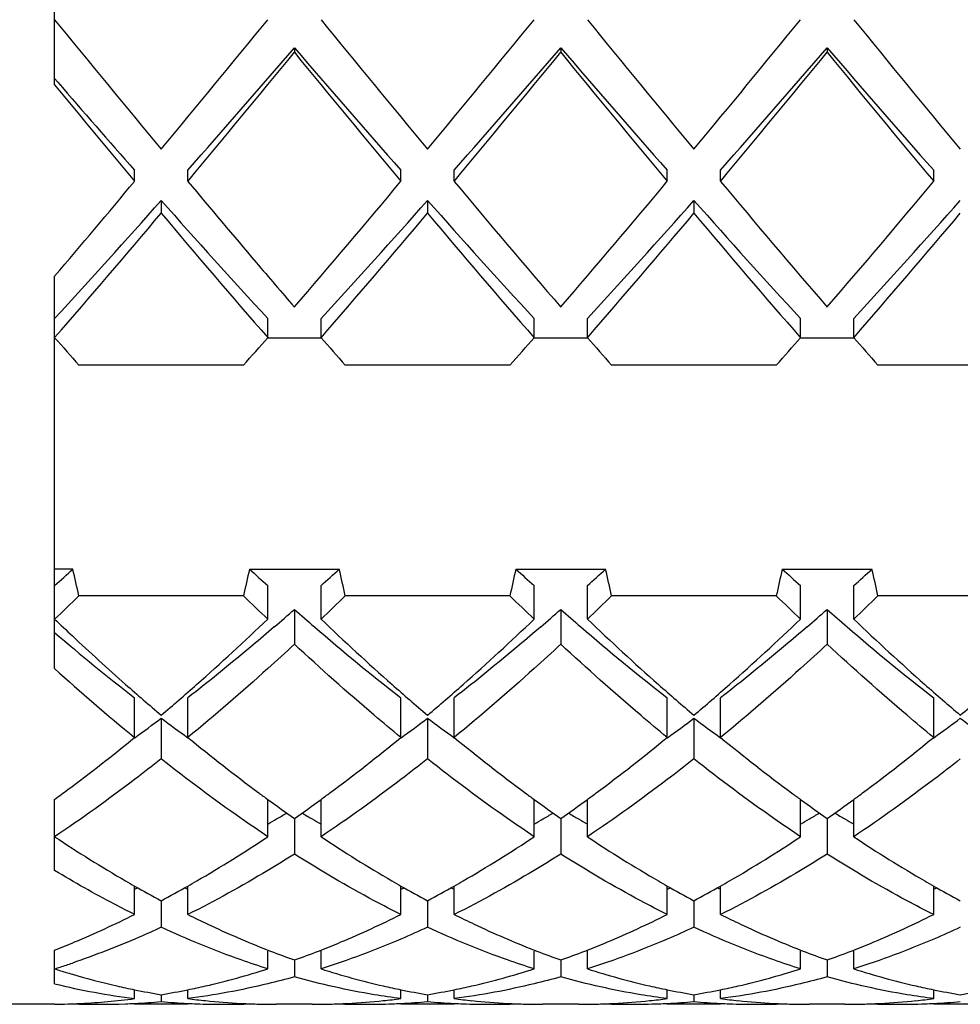
# Model space of a CAD drawing. Units: millimetres. Extents: x -353 to 739, y -60 to 607.
# Drawn here: x 101 to 105, y 409 to 413 of the extents above; entities that cross this region are included whole.
import ezdxf

# ---------------------------------------------------------------- set-up
doc = ezdxf.new("R2010")
doc.units = ezdxf.units.MM
doc.header["$LTSCALE"] = 16.335
doc.layers.get('0').update_dxf_attribs({"linetype": 'CONTINUOUS'})
doc.layers.add('02___PRT_ALL_AXES', color=7, linetype='CONTINUOUS')

msp = doc.modelspace()

# ---------------------------------------------------------------- linework, layer by layer
at = {"color": 7, "linetype": 'Continuous'}
for p, q in [((101.2105, 412.5718), (101.2105, 413.0609)), ((102.1105, 412.7104), (102.1105, 412.6937)), ((103.1105, 412.7104), (103.1105, 412.6937)), ((104.1105, 412.7104), (104.1105, 412.6937)), ((101.2219, 412.5816), (101.2105, 412.5948)), ((101.5105, 412.2092), (101.5105, 412.2508)), ((101.7105, 412.2092), (101.7105, 412.2508)), ((102.5105, 412.2092), (102.5105, 412.2508)), ((102.7105, 412.2092), (102.7105, 412.2508)), ((103.5105, 412.2092), (103.5105, 412.2508)), ((103.7105, 412.2092), (103.7105, 412.2508)), ((104.5105, 412.2092), (104.5105, 412.2508)), ((101.6105, 412.1375), (101.6105, 412.0897)), ((102.6105, 412.1375), (102.6105, 412.0897)), ((103.6105, 412.1375), (103.6105, 412.0897)), ((101.2105, 410.3802), (101.2105, 411.8538)), ((102.0105, 411.6224), (102.0105, 411.6941)), ((102.2105, 411.6224), (102.2105, 411.6941)), ((103.0105, 411.6224), (103.0105, 411.6941)), ((103.2105, 411.6224), (103.2105, 411.6941)), ((104.0105, 411.6224), (104.0105, 411.6941)), ((104.2105, 411.6224), (104.2105, 411.6941)), ((102.2105, 411.62), (102.0105, 411.62)), ((103.2105, 411.62), (103.0105, 411.62)), ((104.2105, 411.62), (104.0105, 411.62)), ((101.9197, 411.5191), (101.3013, 411.5191)), ((102.9197, 411.5191), (102.3013, 411.5191)), ((103.9197, 411.5191), (103.3013, 411.5191)), ((104.9197, 411.5191), (104.3013, 411.5191)), ((101.279, 410.754), (101.2105, 410.754)), ((101.942, 410.754), (102.279, 410.754)), ((102.942, 410.754), (103.279, 410.754)), ((103.942, 410.754), (104.279, 410.754)), ((102.0105, 410.5657), (102.0105, 410.6915)), ((102.2105, 410.5657), (102.2105, 410.6915)), ((103.0105, 410.5657), (103.0105, 410.6915)), ((103.2105, 410.5657), (103.2105, 410.6915)), ((104.0105, 410.5657), (104.0105, 410.6915)), ((104.2105, 410.5657), (104.2105, 410.6915)), ((101.9197, 410.6531), (101.3013, 410.6531)), ((102.9197, 410.6531), (102.3013, 410.6531)), ((103.9197, 410.6531), (103.3013, 410.6531)), ((104.9197, 410.6531), (104.3013, 410.6531)), ((102.1105, 410.6024), (102.1105, 410.4717)), ((103.1105, 410.6024), (103.1105, 410.4717)), ((104.1105, 410.6024), (104.1105, 410.4717)), ((101.5105, 410.1218), (101.5105, 410.2704)), ((101.7105, 410.1218), (101.7105, 410.2704)), ((102.5105, 410.1218), (102.5105, 410.2704)), ((102.7105, 410.1218), (102.7105, 410.2704)), ((103.5105, 410.1218), (103.5105, 410.2704)), ((103.7105, 410.1218), (103.7105, 410.2704)), ((104.5105, 410.1218), (104.5105, 410.2704)), ((101.6105, 410.194), (101.6105, 410.0412)), ((102.6105, 410.194), (102.6105, 410.0412)), ((103.6105, 410.194), (103.6105, 410.0412)), ((101.2105, 409.6223), (101.2105, 409.889)), ((102.0105, 409.7492), (102.0105, 409.8892)), ((102.2105, 409.7492), (102.2105, 409.8892)), ((103.0105, 409.7492), (103.0105, 409.8892)), ((103.2105, 409.7492), (103.2105, 409.8892)), ((104.0105, 409.7492), (104.0105, 409.8892)), ((104.2105, 409.7492), (104.2105, 409.8892)), ((102.1105, 409.8175), (102.1105, 409.6841)), ((103.1105, 409.8175), (103.1105, 409.6841)), ((104.1105, 409.8175), (104.1105, 409.6841)), ((101.5105, 409.4572), (101.5105, 409.564)), ((101.7105, 409.4572), (101.7105, 409.564)), ((102.5105, 409.4572), (102.5105, 409.564)), ((102.7105, 409.4572), (102.7105, 409.564)), ((103.5105, 409.4572), (103.5105, 409.564)), ((103.7105, 409.4572), (103.7105, 409.564)), ((104.5105, 409.4572), (104.5105, 409.564)), ((101.6105, 409.5088), (101.6105, 409.4091)), ((102.6105, 409.5088), (102.6105, 409.4091)), ((103.6105, 409.5088), (103.6105, 409.4091)), ((101.2105, 409.197), (101.2105, 409.3237)), ((102.0105, 409.3237), (102.0205, 409.3198)), ((102.0105, 409.2529), (102.0105, 409.32)), ((102.2005, 409.3198), (102.2105, 409.3237)), ((102.2105, 409.2529), (102.2105, 409.32)), ((103.0105, 409.3237), (103.0205, 409.3198)), ((103.0105, 409.2529), (103.0105, 409.32)), ((103.2005, 409.3198), (103.2105, 409.3237)), ((103.2105, 409.2529), (103.2105, 409.32)), ((104.0105, 409.3237), (104.0205, 409.3198)), ((104.0105, 409.2529), (104.0105, 409.32)), ((104.2005, 409.3198), (104.2105, 409.3237)), ((104.2105, 409.2529), (104.2105, 409.32)), ((102.1105, 409.2865), (102.1105, 409.2231)), ((103.1105, 409.2865), (103.1105, 409.2231)), ((104.1105, 409.2865), (104.1105, 409.2231)), ((101.5105, 409.1414), (101.5105, 409.1749)), ((101.7105, 409.1414), (101.7105, 409.1749)), ((102.5105, 409.1414), (102.5105, 409.1749)), ((102.7105, 409.1414), (102.7105, 409.1749)), ((103.5105, 409.1414), (103.5105, 409.1749)), ((103.7105, 409.1414), (103.7105, 409.1749)), ((104.5105, 409.1414), (104.5105, 409.1749)), ((101.6105, 409.1561), (101.6105, 409.1305)), ((102.6105, 409.1561), (102.6105, 409.1305)), ((103.6105, 409.1561), (103.6105, 409.1305))]:
    msp.add_line(p, q, dxfattribs=at)
for centre, radius, start, end in [((176.5395, 474.3411), 97.2616, 219.240334, 219.611368), ((39.4233, 463.8652), 80.7662, 320.350742, 320.797556), ((177.5396, 474.3412), 97.2617, 219.240334, 219.611368), ((40.4233, 463.8652), 80.7662, 320.350742, 320.797556), ((178.5396, 474.3412), 97.2617, 219.240334, 219.611368), ((41.4233, 463.8652), 80.7662, 320.350742, 320.797556), ((179.5396, 474.3412), 97.2616, 219.240334, 219.611368), ((47.9501, 459.4369), 71.5312, 318.726221, 319.214295), ((44.5343, 459.8196), 74.4034, 320.215927, 320.699757), ((148.8778, 453.0034), 61.7309, 220.746961, 221.312523), ((151.8137, 453.32), 64.1943, 219.26177, 219.822547), ((48.9501, 459.4369), 71.5312, 318.726221, 319.214295), ((45.5343, 459.8196), 74.4034, 320.215926, 320.699757), ((149.8778, 453.0034), 61.7309, 220.746961, 221.312523), ((152.8137, 453.32), 64.1943, 219.26177, 219.822547), ((49.9501, 459.4369), 71.5312, 318.726221, 319.214295), ((46.5343, 459.8196), 74.4034, 320.215927, 320.699757), ((150.8778, 453.0034), 61.7309, 220.746961, 221.312523), ((153.8138, 453.32), 64.1943, 219.26177, 219.822547), ((143.8098, 449.4402), 56.3231, 220.87523, 221.32187), ((146.8906, 450.0601), 59.0935, 219.374724, 219.831021), ((73.1554, 435.8397), 36.9109, 319.47095, 320.1929), ((132.8018, 438.1444), 40.4883, 219.83368, 220.39687), ((76.1851, 434.1264), 34.2547, 319.18637, 320.22088), ((131.361, 436.098), 37.3032, 219.82139, 220.77136), ((77.1851, 434.1264), 34.2547, 319.18637, 320.22088), ((132.361, 436.098), 37.3032, 219.82139, 220.77136), ((78.1852, 434.1264), 34.2547, 319.18637, 320.22088), ((77.8733, 433.1498), 31.7013, 317.40531, 318.4846), ((123.5876, 431.5619), 29.3309, 221.47179, 222.6383), ((78.8733, 433.1497), 31.7013, 317.40531, 318.4846), ((124.5876, 431.5619), 29.3309, 221.47179, 222.6383), ((79.8733, 433.1497), 31.7013, 317.40531, 318.4846), ((125.5876, 431.5619), 29.3309, 221.47179, 222.6383), ((80.8733, 433.1497), 31.7013, 317.40531, 318.4846), ((76.4264, 433.2395), 32.8869, 318.90452, 319.97627), ((124.9145, 431.6304), 30.4124, 219.98012, 221.13908), ((77.4264, 433.2394), 32.8869, 318.90452, 319.97627), ((125.9145, 431.6303), 30.4124, 219.98012, 221.13908), ((78.4264, 433.2394), 32.8869, 318.90452, 319.97627), ((126.9145, 431.6303), 30.4124, 219.98012, 221.13908), ((79.4264, 433.2394), 32.8869, 318.90452, 319.97627), ((125.6008, 432.0328), 31.0435, 220.41973, 220.82672), ((119.4929, 427.6043), 24.2831, 221.15901, 221.48342), ((83.7281, 427.6043), 24.2831, 318.51658, 318.84099), ((120.4929, 427.6043), 24.2831, 221.15901, 221.48342), ((84.7281, 427.6043), 24.2831, 318.51658, 318.84099), ((121.4929, 427.6043), 24.2831, 221.15901, 221.48342), ((85.7281, 427.6043), 24.2831, 318.51658, 318.84099), ((122.4929, 427.6043), 24.2831, 221.15901, 221.48342), ((93.8905, 418.7942), 10.9195, 312.09502, 312.58148), ((96.7367, 409.6991), 4.6631, 11.805, 13.0744), ((106.4842, 409.6991), 4.6631, 166.9256, 168.195), ((109.3305, 418.7942), 10.9195, 227.41852, 227.905), ((94.8905, 418.7942), 10.9195, 312.095, 312.58148), ((97.7367, 409.6991), 4.6631, 11.805, 13.0744), ((107.4842, 409.6991), 4.6631, 166.9256, 168.195), ((110.3305, 418.7942), 10.9195, 227.41852, 227.905), ((95.8905, 418.7942), 10.9195, 312.095, 312.58148), ((98.7367, 409.6991), 4.6631, 11.805, 13.0744), ((108.4842, 409.6991), 4.6631, 166.9256, 168.195), ((111.3305, 418.7942), 10.9195, 227.41852, 227.905), ((96.8905, 418.7942), 10.9195, 312.095, 312.58148), ((99.7367, 409.6991), 4.6631, 11.805, 13.0744), ((93.41, 418.7563), 11.3108, 313.60218, 314.24064), ((109.7217, 418.6636), 11.1821, 225.75569, 226.4015), ((94.41, 418.7563), 11.3108, 313.60218, 314.24064), ((110.7217, 418.6636), 11.1821, 225.75569, 226.4015), ((95.41, 418.7563), 11.3108, 313.60218, 314.24064), ((111.7217, 418.6636), 11.1821, 225.75569, 226.4015), ((96.41, 418.7563), 11.3108, 313.60218, 314.24064), ((95.7138, 417.8716), 9.6829, 310.75557, 311.34659), ((108.4509, 417.8071), 9.5973, 228.65077, 229.24706), ((96.7138, 417.8716), 9.6829, 310.75557, 311.34659), ((109.4509, 417.8071), 9.5973, 228.65077, 229.24706), ((97.7138, 417.8716), 9.6829, 310.75557, 311.34659), ((110.4509, 417.8071), 9.5973, 228.65077, 229.24706), ((108.5199, 418.2417), 10.5994, 226.40132, 226.89601), ((95.3298, 417.5693), 9.6789, 311.50266, 313.64816), ((109.1101, 417.8076), 10.0025, 226.38653, 228.46212), ((96.3292, 417.5699), 9.6798, 311.50446, 313.64807), ((110.1103, 417.8078), 10.0028, 226.38655, 228.46128), ((97.329, 417.5702), 9.6801, 311.50515, 313.64804), ((111.1107, 417.8082), 10.0033, 226.38657, 228.45996), ((106.5225, 416.7087), 8.1592, 229.37981, 232.10085), ((107.9214, 417.6003), 9.7222, 226.88833, 228.48175), ((107.5585, 416.7541), 8.2171, 229.16818, 232.09684), ((108.5585, 416.7541), 8.2171, 229.16818, 232.09684), ((109.5585, 416.7541), 8.2171, 229.16818, 232.09684), ((106.7486, 416.5053), 8.2576, 227.8814, 230.62914), ((107.1611, 416.7472), 8.5795, 228.50685, 229.68668), ((96.1501, 416.643), 8.4416, 310.30372, 311.49916), ((108.1603, 416.7463), 8.5783, 228.50978, 229.68676), ((97.1498, 416.6434), 8.4422, 310.30374, 311.50103), ((109.1606, 416.7465), 8.5787, 228.50889, 229.68674), ((98.1496, 416.6435), 8.4424, 310.30374, 311.50175), ((110.161, 416.747), 8.5792, 228.5075, 229.6867), ((99.1499, 416.6432), 8.4419, 310.30373, 311.50014), ((97.5205, 415.6447), 6.8146, 305.84475, 306.88272), ((105.6568, 415.5854), 6.7409, 233.11162, 234.16092), ((98.5205, 415.6447), 6.8146, 305.84475, 306.88272), ((106.6568, 415.5854), 6.7409, 233.11162, 234.16092), ((99.5205, 415.6447), 6.8146, 305.84475, 306.88272), ((107.6568, 415.5854), 6.7409, 233.11162, 234.16092), ((100.5205, 415.6447), 6.8146, 305.84475, 306.88272), ((108.6568, 415.5854), 6.7409, 233.11162, 234.16092), ((97.1767, 415.3973), 6.8274, 306.73649, 309.40252), ((106.1468, 415.5289), 6.9941, 230.6329, 233.40272), ((98.2047, 415.3618), 6.7822, 306.55463, 309.41039), ((107.1465, 415.5285), 6.9936, 230.63286, 233.40528), ((99.2048, 415.3617), 6.782, 306.55392, 309.41042), ((108.1465, 415.5285), 6.9937, 230.63286, 233.40526), ((100.2053, 415.3611), 6.7812, 306.55074, 309.41056), ((97.5234, 414.9361), 6.2504, 306.15004, 306.71883), ((105.678, 414.9095), 6.2174, 233.46733, 233.85087), ((98.5428, 414.9096), 6.2175, 306.14913, 306.53336), ((106.6777, 414.9091), 6.2169, 233.47002, 233.85088), ((99.5429, 414.9095), 6.2174, 306.14913, 306.53263), ((107.6777, 414.9091), 6.2169, 233.47, 233.85088), ((100.5433, 414.909), 6.2168, 306.14911, 306.52939), ((105.5363, 414.715), 5.9767, 233.84829, 235.02677), ((98.7236, 414.6605), 5.9098, 304.96655, 306.15838), ((106.5363, 414.715), 5.9767, 233.84829, 235.02677), ((99.7236, 414.6605), 5.9098, 304.96655, 306.15838), ((107.5363, 414.715), 5.9767, 233.84829, 235.02677), ((100.7236, 414.6605), 5.9098, 304.96655, 306.15838), ((99.5574, 414.0938), 4.9481, 300.1658, 300.6727), ((104.6636, 414.0938), 4.9481, 239.3273, 239.8342), ((100.5574, 414.0938), 4.9481, 300.1658, 300.6727), ((105.6636, 414.0938), 4.9481, 239.3273, 239.8342), ((101.5574, 414.0938), 4.9481, 300.1658, 300.6727), ((106.6636, 414.0938), 4.9481, 239.3273, 239.8342), ((99.6089, 414.0051), 4.8456, 299.7107, 300.1656), ((104.612, 414.0051), 4.8456, 239.8344, 240.2893), ((100.6089, 414.0051), 4.8456, 299.7107, 300.1656), ((105.612, 414.0051), 4.8456, 239.8344, 240.2893), ((101.6089, 414.0051), 4.8456, 299.7107, 300.1656), ((106.612, 414.0051), 4.8456, 239.8344, 240.2893), ((103.9942, 413.9168), 5.0118, 236.2596, 239.8499), ((99.3004, 413.7987), 4.8727, 300.0988, 303.7917), ((104.9942, 413.9169), 5.0118, 236.2596, 239.8494), ((100.3004, 413.7987), 4.8727, 300.0988, 303.7917), ((105.9942, 413.9168), 5.0118, 236.2596, 239.8499), ((101.3004, 413.7987), 4.8727, 300.0988, 303.7917), ((106.9942, 413.9168), 5.0118, 236.2596, 239.8499), ((103.7337, 413.4803), 4.5035, 239.9261, 240.4182), ((99.4873, 413.4803), 4.5035, 299.5818, 300.0738), ((104.7337, 413.4804), 4.5036, 239.9256, 240.4182), ((100.4873, 413.4803), 4.5035, 299.5818, 300.0738), ((105.7337, 413.4803), 4.5035, 239.9262, 240.4182), ((101.4873, 413.4803), 4.5035, 299.5818, 300.0738), ((106.7337, 413.4803), 4.5035, 239.9262, 240.4182), ((103.6569, 413.3446), 4.3476, 240.4153, 241.9197), ((100.1281, 412.9639), 3.6812, 292.0567, 292.2597), ((99.5849, 413.3067), 4.3043, 298.0728, 299.5923), ((103.0929, 412.9639), 3.6812, 247.7403, 247.9433), ((104.6569, 413.3446), 4.3476, 240.4153, 241.9197), ((101.1281, 412.9639), 3.6812, 292.0567, 292.2597), ((100.5849, 413.3067), 4.3043, 298.0728, 299.5923), ((104.0929, 412.9639), 3.6812, 247.7403, 247.9433), ((105.6569, 413.3446), 4.3476, 240.4153, 241.9197), ((102.1281, 412.9639), 3.6812, 292.0567, 292.2597), ((101.5849, 413.3067), 4.3043, 298.0728, 299.5923), ((105.0929, 412.9639), 3.6812, 247.7403, 247.9433), ((106.6569, 413.3446), 4.3476, 240.4153, 241.9197), ((103.1281, 412.9639), 3.6812, 292.0567, 292.2597), ((103.2186, 412.4141), 3.3181, 248.8333, 250.4908), ((101.0104, 412.3924), 3.295, 289.5034, 291.1725), ((104.2186, 412.4141), 3.3181, 248.8333, 250.4908), ((102.0104, 412.3924), 3.295, 289.5034, 291.1725), ((105.2186, 412.4141), 3.3181, 248.8333, 250.4908), ((103.0104, 412.3924), 3.295, 289.5034, 291.1725), ((100.268, 412.2249), 3.1178, 287.5947, 288.0009), ((102.1459, 412.2027), 3.0946, 252.4055, 252.7082), ((102.1343, 412.165), 3.0551, 252.7068, 253.7061), ((100.2542, 412.2672), 3.1624, 288.002, 288.8724), ((101.1161, 412.0648), 2.9507, 282.9365, 287.6439), ((103.1158, 412.105), 2.9923, 252.3889, 257.0306), ((102.1161, 412.0648), 2.9507, 282.9365, 287.6439), ((104.1158, 412.105), 2.9923, 252.3889, 257.0307), ((103.1161, 412.0648), 2.9507, 282.9365, 287.6439), ((105.1158, 412.105), 2.9923, 252.3889, 257.0306), ((102.1052, 412.0644), 2.9504, 253.6993, 257.0506), ((101.8607, 411.8695), 2.7505, 256.325, 262.6838), ((102.0799, 411.9594), 2.8424, 257.0743, 257.7561), ((102.0741, 411.933), 2.8154, 257.7561, 258.4512), ((102.0643, 411.8842), 2.7655, 258.4473, 260.5545), ((101.1566, 411.8842), 2.7655, 279.4455, 281.5527), ((101.1469, 411.9329), 2.8152, 281.5487, 282.2376), ((101.1412, 411.9592), 2.8422, 282.2376, 282.9213), ((103.0798, 411.9592), 2.8422, 257.0786, 257.7611), ((103.0741, 411.9329), 2.8153, 257.7612, 258.4513), ((103.0643, 411.8842), 2.7655, 258.4473, 260.5545), ((102.1566, 411.8842), 2.7655, 279.4455, 281.5527), ((102.1469, 411.9329), 2.8153, 281.5487, 282.2403), ((102.1411, 411.9593), 2.8422, 282.2403, 282.9213), ((104.0798, 411.9592), 2.8422, 257.0787, 257.763), ((104.0741, 411.9329), 2.8152, 257.763, 258.4513), ((104.0643, 411.8842), 2.7655, 258.4473, 260.5545), ((103.1566, 411.8842), 2.7655, 279.4455, 281.5527), ((103.1469, 411.9328), 2.8151, 281.5487, 282.2321), ((103.1412, 411.9591), 2.8421, 282.2321, 282.9213), ((105.0798, 411.9593), 2.8423, 257.0786, 257.7578), ((105.0741, 411.933), 2.8153, 257.7578, 258.4512), ((105.0643, 411.8842), 2.7655, 258.4473, 260.5545), ((104.1566, 411.8842), 2.7655, 279.4455, 281.5527), ((101.173, 411.7756), 2.6557, 275.1277, 277.3008), ((102.0487, 411.7817), 2.6619, 262.7006, 264.1417), ((102.1723, 411.7817), 2.6619, 275.8582, 277.2994), ((103.0487, 411.7817), 2.6619, 262.7006, 264.1461), ((103.1723, 411.7818), 2.6619, 275.8607, 277.2994), ((104.0487, 411.7817), 2.6619, 262.7006, 264.1455), ((104.1723, 411.7817), 2.6619, 275.8558, 277.2994), ((101.1771, 411.7205), 2.6004, 270.7353, 271.8355), ((101.177, 411.7241), 2.6041, 271.8354, 272.1782), ((101.1769, 411.7279), 2.6079, 272.1783, 272.9344), ((101.3771, 411.7202), 2.6002, 267.7924, 272.1993), ((101.176, 411.7424), 2.6224, 272.9362, 275.1266), ((101.3768, 411.7283), 2.6082, 272.1989, 272.9571), ((101.376, 411.7426), 2.6226, 272.9588, 275.1292), ((101.845, 411.7427), 2.6227, 264.8708, 267.0412), ((101.8441, 411.7283), 2.6083, 267.0428, 267.7899), ((101.8438, 411.7202), 2.6002, 267.7896, 269.9986), ((102.0453, 411.7479), 2.6279, 264.1396, 267.0528), ((101.8438, 411.7211), 2.6011, 269.9999, 272.2561), ((102.0441, 411.727), 2.6069, 267.0566, 267.848), ((102.0439, 411.723), 2.603, 267.848, 268.5247), ((102.0438, 411.7197), 2.5996, 268.5246, 269.9983), ((102.1771, 411.7197), 2.5996, 270.0017, 271.4752), ((102.1771, 411.723), 2.603, 271.4752, 272.152), ((102.1769, 411.727), 2.6069, 272.152, 272.9433), ((102.3772, 411.7211), 2.6011, 267.7439, 270.0001), ((102.1757, 411.7479), 2.6279, 272.947, 275.8603), ((102.3771, 411.7202), 2.6002, 270.0015, 272.2106), ((102.3768, 411.7283), 2.6083, 272.2103, 272.9572), ((102.376, 411.7427), 2.6227, 272.9588, 275.1292), ((102.845, 411.7426), 2.6227, 264.8708, 267.0412), ((102.8441, 411.7283), 2.6083, 267.0428, 267.7969), ((102.8438, 411.7202), 2.6002, 267.7966, 269.9997), ((103.0453, 411.7478), 2.6278, 264.1439, 267.0607), ((102.8438, 411.7211), 2.6011, 270.001, 272.2568), ((103.0441, 411.7269), 2.6069, 267.0644, 267.8486), ((103.0439, 411.723), 2.603, 267.8487, 268.5317), ((103.0438, 411.7196), 2.5996, 268.5317, 270.0001), ((103.1771, 411.7197), 2.5996, 270.0027, 271.4793), ((103.1771, 411.723), 2.603, 271.4793, 272.1524), ((103.1769, 411.727), 2.607, 272.1525, 272.9479), ((103.3772, 411.7211), 2.6011, 267.7443, 270.0009), ((103.1756, 411.7479), 2.6279, 272.9516, 275.8628), ((103.3771, 411.7203), 2.6002, 270.0022, 272.2154), ((103.3768, 411.7283), 2.6083, 272.215, 272.9572), ((103.376, 411.7427), 2.6227, 272.9589, 275.1292), ((103.845, 411.7426), 2.6227, 264.8708, 267.0412), ((103.8441, 411.7283), 2.6083, 267.0428, 267.7945), ((103.8438, 411.7202), 2.6002, 267.7942, 269.9993), ((104.0453, 411.7478), 2.6278, 264.1433, 267.0596), ((103.8438, 411.7211), 2.6011, 270.0007, 272.2565), ((104.0441, 411.7269), 2.6069, 267.0634, 267.8484), ((104.0439, 411.723), 2.603, 267.8485, 268.5308), ((104.0438, 411.7197), 2.5996, 268.5307, 269.9998), ((104.1771, 411.7197), 2.5996, 270.0007, 271.4713), ((104.1771, 411.723), 2.603, 271.4712, 272.1516), ((104.1769, 411.7269), 2.6069, 272.1517, 272.9389), ((104.3772, 411.7211), 2.6011, 267.7436, 269.9995), ((104.1757, 411.7478), 2.6278, 272.9426, 275.8579), ((104.3771, 411.7202), 2.6002, 270.0009, 272.207), ((104.3768, 411.7283), 2.6083, 272.2067, 272.9572), ((104.376, 411.7426), 2.6227, 272.9588, 275.1292)]:
    msp.add_arc(centre, radius, start, end, dxfattribs=at)
for points, knots in [([(102.0352, 410.5368), (102.0082, 410.5136), (101.9017, 410.4228), (101.7929, 410.3345), (101.7105, 410.2704)], [0, 0, 0, 0, 0.253856, 1, 1, 1, 1]), ([(103.0352, 410.5368), (103.0082, 410.5136), (102.9017, 410.4228), (102.7929, 410.3345), (102.7105, 410.2704)], [0, 0, 0, 0, 0.253856, 1, 1, 1, 1]), ([(104.0352, 410.5368), (104.0082, 410.5136), (103.9017, 410.4228), (103.7929, 410.3345), (103.7105, 410.2704)], [0, 0, 0, 0, 0.253856, 1, 1, 1, 1]), ([(102.1105, 410.4717), (102.0774, 410.441), (101.9467, 410.3214), (101.8126, 410.2054), (101.7105, 410.1218)], [0, 0, 0, 0, 0.254981, 1, 1, 1, 1]), ([(102.5105, 410.1218), (102.4769, 410.1493), (102.3409, 410.2628), (102.2086, 410.3807), (102.1105, 410.4717)], [0, 0, 0, 0, 0.244981, 1, 1, 1, 1]), ([(103.1105, 410.4717), (103.0774, 410.441), (102.9467, 410.3214), (102.8126, 410.2054), (102.7105, 410.1218)], [0, 0, 0, 0, 0.254981, 1, 1, 1, 1]), ([(103.5105, 410.1218), (103.4769, 410.1493), (103.3409, 410.2628), (103.2086, 410.3807), (103.1105, 410.4717)], [0, 0, 0, 0, 0.244981, 1, 1, 1, 1]), ([(104.1105, 410.4717), (104.0774, 410.441), (103.9467, 410.3214), (103.8126, 410.2054), (103.7105, 410.1218)], [0, 0, 0, 0, 0.254981, 1, 1, 1, 1]), ([(104.5105, 410.1218), (104.4769, 410.1493), (104.3409, 410.2628), (104.2086, 410.3807), (104.1105, 410.4717)], [0, 0, 0, 0, 0.244981, 1, 1, 1, 1]), ([(101.6105, 410.0412), (101.5774, 410.0151), (101.447, 409.9138), (101.3127, 409.8174), (101.2105, 409.7492)], [0, 0, 0, 0, 0.255536, 1, 1, 1, 1]), ([(102.0105, 409.7492), (101.9769, 409.7716), (101.8406, 409.8648), (101.7083, 409.9638), (101.6105, 410.0412)], [0, 0, 0, 0, 0.244512, 1, 1, 1, 1]), ([(102.6105, 410.0412), (102.5774, 410.0151), (102.447, 409.9138), (102.3127, 409.8174), (102.2105, 409.7492)], [0, 0, 0, 0, 0.255536, 1, 1, 1, 1]), ([(103.0105, 409.7492), (102.9769, 409.7716), (102.8406, 409.8648), (102.7083, 409.9638), (102.6105, 410.0412)], [0, 0, 0, 0, 0.244512, 1, 1, 1, 1]), ([(103.6105, 410.0412), (103.5774, 410.0151), (103.447, 409.9138), (103.3127, 409.8174), (103.2105, 409.7492)], [0, 0, 0, 0, 0.255536, 1, 1, 1, 1]), ([(104.0105, 409.7492), (103.9769, 409.7716), (103.8406, 409.8648), (103.7083, 409.9638), (103.6105, 410.0412)], [0, 0, 0, 0, 0.244512, 1, 1, 1, 1]), ([(104.6105, 410.0412), (104.5774, 410.0151), (104.447, 409.9138), (104.3127, 409.8174), (104.2105, 409.7492)], [0, 0, 0, 0, 0.255536, 1, 1, 1, 1]), ([(102.1105, 409.6841), (102.0774, 409.6631), (101.947, 409.5825), (101.8126, 409.5081), (101.7105, 409.4572)], [0, 0, 0, 0, 0.255567, 1, 1, 1, 1]), ([(102.5105, 409.4572), (102.4769, 409.4739), (102.3407, 409.5443), (102.2083, 409.622), (102.1105, 409.6841)], [0, 0, 0, 0, 0.244604, 1, 1, 1, 1]), ([(103.1105, 409.6841), (103.0774, 409.6631), (102.947, 409.5825), (102.8126, 409.5081), (102.7105, 409.4572)], [0, 0, 0, 0, 0.255567, 1, 1, 1, 1]), ([(103.5105, 409.4572), (103.4769, 409.4739), (103.3407, 409.5443), (103.2083, 409.622), (103.1105, 409.6841)], [0, 0, 0, 0, 0.244604, 1, 1, 1, 1]), ([(104.1105, 409.6841), (104.0774, 409.6631), (103.947, 409.5825), (103.8126, 409.5081), (103.7105, 409.4572)], [0, 0, 0, 0, 0.255567, 1, 1, 1, 1]), ([(104.5105, 409.4572), (104.4769, 409.4739), (104.3407, 409.5443), (104.2083, 409.622), (104.1105, 409.6841)], [0, 0, 0, 0, 0.244604, 1, 1, 1, 1]), ([(101.5105, 409.4572), (101.4854, 409.4697), (101.3837, 409.5217), (101.2842, 409.5779), (101.2105, 409.6223)], [0, 0, 0, 0, 0.245971, 1, 1, 1, 1]), ([(101.2105, 409.3237), (101.2356, 409.3335), (101.3371, 409.3746), (101.4366, 409.4204), (101.5105, 409.4572)], [0, 0, 0, 0, 0.246336, 1, 1, 1, 1]), ([(101.7105, 409.4572), (101.7354, 409.4448), (101.8338, 409.397), (101.9344, 409.3535), (102.0105, 409.3237)], [0, 0, 0, 0, 0.253809, 1, 1, 1, 1]), ([(102.2105, 409.3237), (102.2356, 409.3335), (102.3371, 409.3746), (102.4366, 409.4204), (102.5105, 409.4572)], [0, 0, 0, 0, 0.246346, 1, 1, 1, 1]), ([(102.7105, 409.4572), (102.7354, 409.4448), (102.8338, 409.397), (102.9344, 409.3535), (103.0105, 409.3237)], [0, 0, 0, 0, 0.253809, 1, 1, 1, 1]), ([(103.2105, 409.3237), (103.2356, 409.3335), (103.3371, 409.3746), (103.4366, 409.4204), (103.5105, 409.4572)], [0, 0, 0, 0, 0.246346, 1, 1, 1, 1]), ([(103.7105, 409.4572), (103.7354, 409.4448), (103.8338, 409.397), (103.9344, 409.3535), (104.0105, 409.3237)], [0, 0, 0, 0, 0.253809, 1, 1, 1, 1]), ([(104.2105, 409.3237), (104.2356, 409.3335), (104.3371, 409.3746), (104.4366, 409.4204), (104.5105, 409.4572)], [0, 0, 0, 0, 0.246346, 1, 1, 1, 1]), ([(101.6105, 409.4091), (101.5829, 409.3963), (101.4735, 409.3473), (101.3617, 409.3038), (101.2771, 409.2749)], [0, 0, 0, 0, 0.254033, 1, 1, 1, 1]), ([(102.0105, 409.2529), (101.977, 409.2635), (101.8412, 409.3091), (101.7085, 409.3637), (101.6105, 409.4091)], [0, 0, 0, 0, 0.245536, 1, 1, 1, 1]), ([(102.6105, 409.4091), (102.5774, 409.3938), (102.4466, 409.3355), (102.3122, 409.2852), (102.2105, 409.2529)], [0, 0, 0, 0, 0.254789, 1, 1, 1, 1]), ([(103.0105, 409.2529), (102.977, 409.2635), (102.8412, 409.3091), (102.7085, 409.3637), (102.6105, 409.4091)], [0, 0, 0, 0, 0.245536, 1, 1, 1, 1]), ([(103.6105, 409.4091), (103.5774, 409.3938), (103.4466, 409.3355), (103.3122, 409.2852), (103.2105, 409.2529)], [0, 0, 0, 0, 0.254788, 1, 1, 1, 1]), ([(104.0105, 409.2529), (103.977, 409.2635), (103.8412, 409.3091), (103.7085, 409.3637), (103.6105, 409.4091)], [0, 0, 0, 0, 0.245536, 1, 1, 1, 1]), ([(104.6105, 409.4091), (104.5774, 409.3938), (104.4466, 409.3355), (104.3122, 409.2852), (104.2105, 409.2529)], [0, 0, 0, 0, 0.254789, 1, 1, 1, 1]), ([(102.1105, 409.2231), (102.0773, 409.2138), (101.9456, 409.1794), (101.8114, 409.1543), (101.7105, 409.1414)], [0, 0, 0, 0, 0.253017, 1, 1, 1, 1]), ([(102.5105, 409.1414), (102.4771, 409.1457), (102.3423, 409.1655), (102.2092, 409.1955), (102.1105, 409.2231)], [0, 0, 0, 0, 0.247451, 1, 1, 1, 1]), ([(103.1105, 409.2231), (103.0773, 409.2138), (102.9456, 409.1794), (102.8114, 409.1543), (102.7105, 409.1414)], [0, 0, 0, 0, 0.253017, 1, 1, 1, 1]), ([(103.5105, 409.1414), (103.4771, 409.1457), (103.3423, 409.1655), (103.2092, 409.1955), (103.1105, 409.2231)], [0, 0, 0, 0, 0.247451, 1, 1, 1, 1]), ([(104.1105, 409.2231), (104.0773, 409.2138), (103.9456, 409.1794), (103.8114, 409.1543), (103.7105, 409.1414)], [0, 0, 0, 0, 0.253017, 1, 1, 1, 1]), ([(104.5105, 409.1414), (104.4771, 409.1457), (104.3423, 409.1655), (104.2092, 409.1955), (104.1105, 409.2231)], [0, 0, 0, 0, 0.247451, 1, 1, 1, 1])]:
    msp.add_open_spline(points, degree=3, knots=knots, dxfattribs=at)
at = {"layer": '02___PRT_ALL_AXES', "color": 7, "linetype": 'Continuous'}
for p, q in [((101.2105, 409.12), (84.2105, 409.12)), ((101.7105, 409.12), (101.5105, 409.12)), ((102.1772, 409.12), (102.0438, 409.12)), ((102.7105, 409.12), (102.5105, 409.12)), ((103.1772, 409.12), (103.0438, 409.12)), ((103.7105, 409.12), (103.5105, 409.12)), ((104.1772, 409.12), (104.0438, 409.12)), ((104.7105, 409.12), (104.5105, 409.12))]:
    msp.add_line(p, q, dxfattribs=at)

doc.saveas('drawing.dxf')
